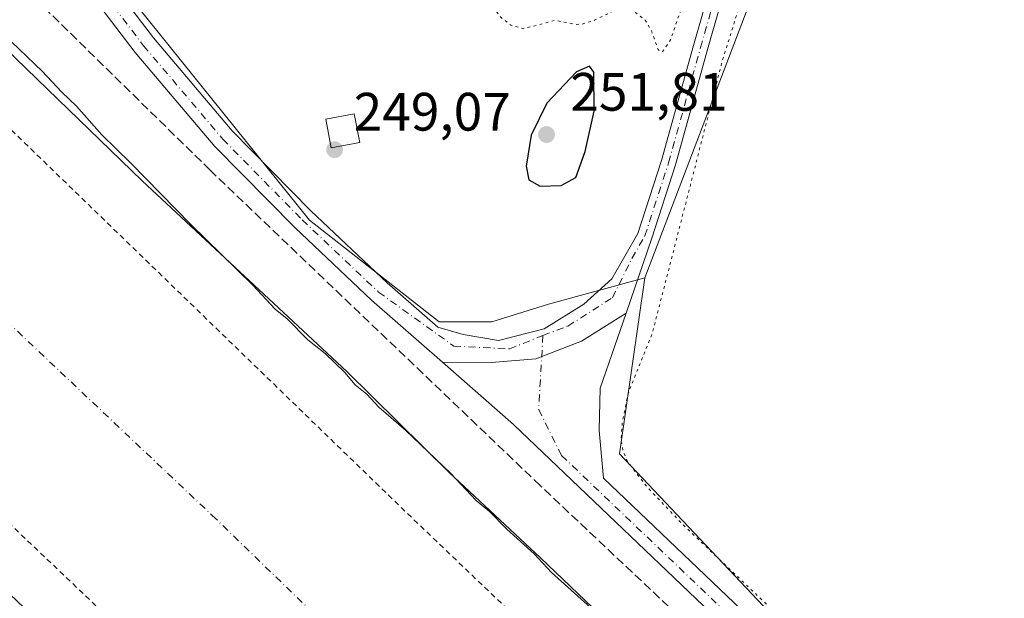
# Model space of a CAD drawing. Units: metres. Extents: x 618973 to 622475, y 4653096 to 4655470.
# Drawn here: x 619547 to 619730, y 4653407 to 4653514 of the extents above; entities that cross this region are included whole.
import ezdxf

# ---------------------------------------------------------------- set-up
doc = ezdxf.new("R2010")
doc.units = ezdxf.units.M
doc.header["$MEASUREMENT"] = 0
for name, pattern in [('DGN Style 2', [1.6480167562047852, 0.988810053722871, -0.6592067024819142]), ('DGN Style 3', [2.307223458686699, 1.648016756204785, -0.6592067024819142]), ('DGN Style 4', [2.6384748266838614, 1.318413404963828, -0.6592067024819142, 0.001648016756204785, -0.6592067024819142]), ('DGN Style 5', [1.1536117293433497, 0.4944050268614355, -0.6592067024819142])]:
    doc.linetypes.add(name, pattern=pattern)
for name, color, linetype, lineweight in [('Arbolado forestal CxS', 92, 'Continuous', 0), ('Corriente artificial Cxs', 4, 'Continuous', 13), ('Corriente artificial eje', 142, 'DGN Style 4', 0), ('Cultivos herbáceos CxS', 92, 'Continuous', 0), ('Curva de nivel auxiliar', 30, 'DGN Style 2', 0), ('Curva de nivel auxiliar depresión', 30, 'DGN Style 5', 0), ('Curva de nivel maestra', 30, 'Continuous', 30), ('Curva de nivel normal', 30, 'Continuous', 0), ('Edificación Cxs', 1, 'Continuous', 13), ('Obra de contención lineal', 1, 'DGN Style 3', 13), ('Pastizal CxS', 92, 'Continuous', 0), ('Pista no pavimentada Cxs', 111, 'Continuous', 0), ('Pista no pavimentada eje', 91, 'DGN Style 4', 0), ('Punto de cota en terreno', 7, 'Continuous', 0), ('Rótulo de punto de cota en terreno', 7, 'Continuous', 0), ('Suelo desnudo CxS', 253, 'Continuous', 0)]:
    doc.layers.add(name, color=color, linetype=linetype, lineweight=lineweight)
doc.styles.add('Style-Arial', font='txt')

# ---------------------------------------------------------------- blocks, each defined once
blk = doc.blocks.new('*U13')
at = {"layer": 'Pastizal CxS', "color": 92, "linetype": 'Continuous', "lineweight": 0}
blk.add_polyline3d([(619735.8501000004, 4653314.4101, 241.1457999999984), (619718.8101000005, 4653332.720100001, 241.8381999999983), (619688.1101000002, 4653360.100099999, 241.190499999997), (619690.1146999998, 4653364.109300001, 243.3276999999944), (619692.3201000001, 4653368.520099999, 245.1616000000067), (619683.9801000003, 4653376.290100001, 245.101800000004), (619643.9101, 4653414.5701, 244.9989999999962), (619626.9700999996, 4653430.4001, 244.9308000000019), (619607.9600999998, 4653449.110099999, 245.2295000000013), (619570.0500999996, 4653484.420100001, 244.6429999999964), (619517.2001, 4653535.5701, 244.5408000000025), (619484.7202000003, 4653568.800100001, 250.6135000000068), (619484.7122, 4653568.802400001, 250.6178999999975), (619482.8470000001, 4653569.341800001, 251.6094000000012), (619494.3499999996, 4653609.600000001, 254.180600000007), (619601.0637999997, 4653477.1457, 248.7802999999985), (619625.0976999998, 4653458.3189, 248.5644000000029), (619634.8399, 4653458.3189, 248.5531999999948), (619645.3927999996, 4653461.5667, 248.5785999999935), (619663.2527000001, 4653466.4409, 248.4713000000047), (619658.5094999997, 4653433.833699999, 248.1453000000038), (619697.9961000001, 4653392.103700001, 248.1937999999937), (619717.3356999997, 4653377.871099999, 247.9106999999931), (619751.6228999998, 4653378.5419, 247.838499999998)], dxfattribs=at)
blk = doc.blocks.new('*U14')
at = {"layer": 'Cultivos herbáceos CxS', "color": 92, "linetype": 'Continuous', "lineweight": 0}
blk.add_polyline3d([(619751.6228999998, 4653378.5419, 247.838499999998), (619717.3356999997, 4653377.871099999, 247.9106999999931), (619697.9961000001, 4653392.103700001, 248.1937999999937), (619658.5094999997, 4653433.833699999, 248.1453000000038), (619663.2527000001, 4653466.4409, 248.4713000000047), (619688.5481000004, 4653532.9221, 247.2394000000059), (619693.4188999999, 4653558.100299999, 246.7758999999933), (619686.9254999999, 4653564.598099999, 245.9394999999931), (619663.3825000003, 4653567.847300001, 246.0013000000035), (619643.0875000004, 4653582.4669, 246.0494000000035), (619661.7607000005, 4653666.124500001, 247.1750999999931), (619652.8309000004, 4653672.622500001, 247.9014000000025), (619643.0887000002, 4653674.246900001, 248.7185999999929), (619565.7224000003, 4653655.040300001, 250.1429999999964), (619496.9901000002, 4653725.476700001, 249.2070999999996), (619542.6089000005, 4653763.2119, 249.2315999999992), (619597.5120000001, 4653813.1983, 248.8644000000059), (619626.7138999999, 4653834.796900001, 248.8439000000071), (619661.8377, 4653868.451500001, 248.8861999999936), (619689.2067999998, 4653897.5725, 248.9082000000053), (619706.2731, 4653916.829700001, 249.8867999999929), (619755.5362999998, 4653878.872300001, 249.4124000000011)], dxfattribs=at)
blk = doc.blocks.new('5PATER')
at = {"layer": 'Pastizal CxS', "linetype": 'Continuous', "lineweight": 0}
h = blk.add_hatch(color=51, dxfattribs=at)
edge = h.paths.add_edge_path()
edge.add_ellipse((0, 0), major_axis=(-0.1095731443231308, -0.1110710700762829), ratio=0.9994222409660322, start_angle=0, end_angle=360)
blk = doc.blocks.new('*U21')
at = {"layer": 'Pista no pavimentada Cxs', "color": 111, "linetype": 'Continuous', "lineweight": 0}
blk.add_polyline3d([(619742.1001000004, 4653340.770099999, 248.4958000000042), (619728.8633000003, 4653354.695499999, 248.9781999999978), (619712.9001000002, 4653370.270099999, 249.0770000000048), (619708.5601000005, 4653375.1501, 249.1995000000024), (619697.9200999998, 4653383.610099999, 248.9116000000067), (619691.7401000002, 4653388.880100001, 249.1034999999974), (619638.8601000002, 4653439.270099999, 249.4712), (619625.6901000004, 4653450.790100001, 248.8619999999937), (619634.8119000001, 4653450.756100001, 248.5948000000062), (619643.0141000003, 4653451.417500001, 248.5212999999931), (619651.4807000002, 4653454.7249, 248.5411000000022), (619659.7401000002, 4653459.9101, 250.4787000000069), (619654.9501, 4653446.020099999, 248.3864999999932), (619654.7500999998, 4653438.170100001, 248.3166000000056), (619655.5500999996, 4653429.3301, 248.5280000000057), (619694.6300999997, 4653392.090100001, 248.7161999999953), (619700.6700999998, 4653386.950099999, 248.6621000000014), (619711.5401, 4653378.300100001, 250.6566000000021), (619717.6596999997, 4653369.5943, 248.9364999999962), (619732.0462999997, 4653357.203700001, 248.8227000000043)], dxfattribs=at)

msp = doc.modelspace()

# ---------------------------------------------------------------- linework, layer by layer
at = {"layer": 'Arbolado forestal CxS', "color": 92, "linetype": 'Continuous', "lineweight": 0}
for points in [[(619496.9901000002, 4653725.476700001, 249.2070999999996), (619565.7224000003, 4653655.040300001, 250.1429999999964), (619643.0887000002, 4653674.246900001, 248.7185999999929), (619652.8309000004, 4653672.622500001, 247.9014000000025), (619661.7607000005, 4653666.124500001, 247.1750999999931), (619643.0875000004, 4653582.4669, 246.0494000000035), (619663.3825000003, 4653567.847300001, 246.0013000000035), (619686.9254999999, 4653564.598099999, 245.9394999999931), (619693.4188999999, 4653558.100299999, 246.7758999999933), (619688.5481000004, 4653532.9221, 247.2394000000059), (619663.2527000001, 4653466.4409, 248.4713000000047)], [(619661.7607000005, 4653666.124500001, 247.1750999999931), (619643.0875000004, 4653582.4669, 246.0494000000035), (619663.3825000003, 4653567.847300001, 246.0013000000035), (619686.9254999999, 4653564.598099999, 245.9394999999931), (619693.4188999999, 4653558.100299999, 246.7758999999933), (619688.5481000004, 4653532.9221, 247.2394000000059), (619663.2527000001, 4653466.4409, 248.4713000000047), (619645.3927999996, 4653461.5667, 248.5785999999935), (619634.8399, 4653458.3189, 248.5531999999948), (619625.0976999998, 4653458.3189, 248.5644000000029), (619601.0637999997, 4653477.1457, 248.7802999999985), (619494.3499999996, 4653609.600000001, 254.180600000007), (619482.8470000001, 4653569.341800001, 251.6094000000012), (619444.5958000004, 4653580.404800001, 253.4198999999935), (619443.5401, 4653580.710100001, 253.1425000000018), (619436.4200999998, 4653587.130100001, 250.7734999999957), (619428.5900999998, 4653595.470100001, 249.8834999999963), (619418.8101000005, 4653605.9001, 249.2128999999986), (619410.5201000003, 4653618.0601, 248.4195000000036), (619405.7583999997, 4653624.749100001, 248.6564000000071)], [(619663.2527000001, 4653466.4409, 248.4713000000047), (619645.3927999996, 4653461.5667, 248.5785999999935), (619634.8399, 4653458.3189, 248.5531999999948), (619625.0976999998, 4653458.3189, 248.5644000000029), (619601.0637999997, 4653477.1457, 248.7802999999985), (619494.3499999996, 4653609.600000001, 254.180600000007), (619482.8470000001, 4653569.341800001, 251.6094000000012)]]:
    msp.add_polyline3d(points, dxfattribs=at)
at = {"layer": 'Corriente artificial Cxs', "color": 4, "linetype": 'Continuous', "lineweight": 13}
for points in [[(619699.0000999998, 4653277.5801, 240.2823999999964), (619670.3806999996, 4653301.918400001, 240.6275000000023), (619649.1300999997, 4653319.9901, 241.1055000000051), (619643.7200999996, 4653319.9001, 242.8162000000011), (619640.1801000005, 4653317.360099999, 244.5319000000018), (619468.9001000002, 4653480.940099999, 244.3809999999939), (619448.5601000005, 4653499.0101, 244.420100000003), (619432.0201000003, 4653513.0801, 250.0602999999974), (619432.0174000004, 4653513.087900001, 250.0656000000017), (619457.5088999998, 4653540.040100001, 252.9265000000014), (619484.7100999998, 4653568.800100001, 250.618100000007), (619484.7122, 4653568.802400001, 250.6178999999975), (619484.7202000003, 4653568.800100001, 250.6135000000068), (619517.2001, 4653535.5701, 244.5408000000025), (619570.0500999996, 4653484.420100001, 244.6429999999964), (619607.9600999998, 4653449.110099999, 245.2295000000013), (619626.9700999996, 4653430.4001, 244.9308000000019), (619643.9101, 4653414.5701, 244.9989999999962), (619683.9801000003, 4653376.290100001, 245.101800000004), (619692.3201000001, 4653368.520099999, 245.1616000000067), (619690.1146999998, 4653364.109300001, 243.3276999999944), (619688.1101000002, 4653360.100099999, 241.190499999997), (619718.8101000005, 4653332.720100001, 241.8381999999983), (619735.8501000004, 4653314.4101, 241.1457999999984)], [(619484.7122, 4653568.802400001, 250.6178999999975), (619484.7202000003, 4653568.800100001, 250.6135000000068), (619517.2001, 4653535.5701, 244.5408000000025), (619570.0500999996, 4653484.420100001, 244.6429999999964), (619607.9600999998, 4653449.110099999, 245.2295000000013), (619626.9700999996, 4653430.4001, 244.9308000000019), (619643.9101, 4653414.5701, 244.9989999999962), (619683.9801000003, 4653376.290100001, 245.101800000004), (619692.3201000001, 4653368.520099999, 245.1616000000067), (619690.1146999998, 4653364.109300001, 243.3276999999944), (619688.1101000002, 4653360.100099999, 241.190499999997), (619718.8101000005, 4653332.720100001, 241.8381999999983), (619735.8501000004, 4653314.4101, 241.1457999999984), (619744.7702000003, 4653306.340100001, 240.9860999999946), (619788.2100999998, 4653273.0001, 241.7128999999986), (619793.8501000004, 4653269.140100001, 241.6270999999979)]]:
    msp.add_polyline3d(points, dxfattribs=at)
at = {"layer": 'Corriente artificial eje', "color": 142, "linetype": 'DGN Style 4', "lineweight": 0}
msp.add_polyline3d([(619457.5142000001, 4653540.0351, 252.9137999999948), (619482.6385000005, 4653518.057700001, 239.0381999999954), (619542.9205, 4653460.2959, 239.2823999999964), (619583.0192, 4653422.429, 239.0764000000054), (619602.0193999996, 4653404.0603, 239.0568000000058), (619617.3931, 4653389.5032, 239.1065999999992), (619668.6201999999, 4653340.050200001, 239.2329000000027), (619704.3101000005, 4653308.220100001, 239.2118000000046), (619764.2050999999, 4653253.995100001, 239.2081999999937)], dxfattribs=at)
at = {"layer": 'Cultivos herbáceos CxS', "color": 92, "linetype": 'Continuous', "lineweight": 0}
for points in [[(619496.9901000002, 4653725.476700001, 249.2070999999996), (619565.7224000003, 4653655.040300001, 250.1429999999964), (619643.0887000002, 4653674.246900001, 248.7185999999929), (619652.8309000004, 4653672.622500001, 247.9014000000025), (619661.7607000005, 4653666.124500001, 247.1750999999931), (619643.0875000004, 4653582.4669, 246.0494000000035), (619663.3825000003, 4653567.847300001, 246.0013000000035), (619686.9254999999, 4653564.598099999, 245.9394999999931), (619693.4188999999, 4653558.100299999, 246.7758999999933), (619688.5481000004, 4653532.9221, 247.2394000000059), (619663.2527000001, 4653466.4409, 248.4713000000047)], [(619663.2527000001, 4653466.4409, 248.4713000000047), (619658.5094999997, 4653433.833699999, 248.1453000000038), (619697.9961000001, 4653392.103700001, 248.1937999999937), (619717.3356999997, 4653377.871099999, 247.9106999999931), (619751.6228999998, 4653378.5419, 247.838499999998), (619757.4271, 4653373.272500001, 248.195200000002), (619763.2676999997, 4653367.970699999, 248.0142999999953), (619807.5302999998, 4653314.2071, 247.8208000000013), (619907.9841, 4653213.899900001, 248.4499000000069), (619944.1486999998, 4653184.116699999, 247.9523000000045), (619949.3664999995, 4653176.6393, 247.9833999999973)]]:
    msp.add_polyline3d(points, dxfattribs=at)
at = {"layer": 'Curva de nivel auxiliar', "color": 30, "linetype": 'DGN Style 2', "lineweight": 0, "elevation": 242.5, "flags": 128}
msp.add_lwpolyline([(619735.6983000003, 4653110.6306), (619737.0438000001, 4653111.171399999), (619739.7599999999, 4653115.840100001), (619741.8499999996, 4653117.720100001), (619742.6500000004, 4653117.8301), (619743.2300000006, 4653117.4801), (619743.8399999999, 4653114.4101), (619744.1017000005, 4653114.007999999), (619760.3902000004, 4653120.5546), (619760.4540999997, 4653120.5778), (619760.4935, 4653120.5897), (619769.7702000003, 4653123.187200001), (619770.2800000003, 4653124.630100001), (619770.25, 4653125.9101), (619769.7599999999, 4653127.0101), (619767.0599999996, 4653129.960100001), (619759.8099999996, 4653135.770099999), (619756.1399999997, 4653137.280099999), (619749.6600000003, 4653138.0001), (619747.9199999999, 4653138.530099999), (619742.8300000001, 4653142.5001), (619740.5899999999, 4653143.450099999), (619736.2100000001, 4653144.4101), (619733.79, 4653146.5701), (619726.9699999997, 4653151.040100001), (619723.2800000003, 4653152.840100001), (619722.4600000001, 4653154.140100001), (619721.7100000001, 4653158.020099999), (619719.5599999996, 4653162.850099999), (619719.75, 4653169.460100001), (619719.4600000001, 4653171.6801), (619718.5700000003, 4653173.5601), (619717.4500000002, 4653174.600099999), (619715.9800000006, 4653174.960100001), (619714.6900000004, 4653174.4001), (619713.6299999999, 4653173.090100001), (619712.7000000002, 4653170.6801), (619712.2999999998, 4653167.4101), (619713.9400000004, 4653161.340100001), (619713.7000000002, 4653159.870100001), (619713.1500000004, 4653158.890100001), (619711.9299999997, 4653157.8201), (619710.6399999997, 4653157.540100001), (619707.7599999999, 4653158.7601), (619705.7599999999, 4653158.870100001), (619704.1699999999, 4653158.1501), (619702.2800000003, 4653156.300100001), (619701.6399999997, 4653156.170100001), (619701.9100000003, 4653157.790100001), (619704.04, 4653161.5601), (619703.9800000006, 4653163.140100001), (619698.1799999997, 4653172.140100001), (619696.2400000002, 4653173.220100001), (619692.5700000003, 4653174.550100001), (619691.9600000001, 4653175.140100001), (619691.7699999996, 4653176.050100001), (619692.2000000002, 4653180.140100001), (619692.8099999996, 4653182.1601), (619693.7699999996, 4653183.360099999), (619695.3200000003, 4653183.880100001), (619699.4699999997, 4653182.610099999), (619701.2000000002, 4653182.7601), (619703.5899999999, 4653183.860099999), (619705.7999999998, 4653185.450099999), (619709.2300000006, 4653189.790100001), (619709.29, 4653190.620100001), (619708.6699999999, 4653192.840100001), (619709.2000000002, 4653196.3101), (619710.0599999996, 4653198.0101), (619711.7800000003, 4653199.050100001), (619713.1900000004, 4653199.190099999), (619714.1200000001, 4653198.9001), (619717.1200000001, 4653196.5001), (619717.0599999996, 4653195.960100001), (619714.5300000003, 4653194.0601), (619713.9900000002, 4653193.270099999), (619714.0099999999, 4653191.620100001), (619715.0899999999, 4653190.470100001), (619716.7000000002, 4653189.7601), (619717.8700000001, 4653189.620100001), (619723.2800000003, 4653190.1801), (619724.4600000001, 4653190.720100001), (619725.3700000001, 4653192.610099999), (619725.3499999996, 4653194.340100001), (619724.6600000003, 4653195.860099999), (619722.6699999999, 4653198.0101), (619723.2800000003, 4653202.2601), (619721.6699999999, 4653205.890100001), (619718.7676999997, 4653205.736099999), (619715.5926999999, 4653205.524499999), (619710.5126, 4653204.0428), (619695.6958999997, 4653206.371099999), (619682.1492999997, 4653205.312799999), (619669.8726000005, 4653201.714400001), (619663.3108999999, 4653198.7511), (619655.6908999998, 4653196.846100001), (619649.1292000003, 4653196.634400001), (619645.7424999997, 4653199.809400001), (619645.7424999997, 4653205.101100001), (619647.4358000001, 4653210.181100001), (619654.4209000003, 4653216.107799999), (619670.2959000003, 4653220.552800001), (619682.5725999996, 4653223.092800001), (619702.0460000001, 4653225.421200001), (619718.9792999999, 4653227.114499999), (619726.9500000002, 4653231.6601), (619726.8200000003, 4653232.1601), (619727.25, 4653232.720100001), (619730.3899999997, 4653234.720100001), (619731.4199999999, 4653235.8201), (619731.8099999996, 4653237.360099999), (619731.2000000002, 4653239.7301), (619729.7599999999, 4653241.460100001), (619727.8499999996, 4653242.210100001), (619725.5999999996, 4653242.020099999), (619722.9699999997, 4653240.440099999), (619722.0300000003, 4653240.450099999), (619720.9000000004, 4653241.2401), (619720.1600000003, 4653242.6501), (619720.0300000003, 4653244.450099999), (619720.2699999996, 4653245.6601), (619721.9199999999, 4653249.270099999), (619721.9800000006, 4653250.380100001), (619721.4500000002, 4653251.970100001), (619716.7199999997, 4653257.8301), (619713.6200000001, 4653260.840100001), (619710.8200000003, 4653265.420100001), (619705.7000000002, 4653270.0601), (619702.3700000001, 4653275.4901), (619700.6600000003, 4653276.840100001), (619697.6100000005, 4653278.450099999), (619694.25, 4653280.9901), (619690.4600000001, 4653282.9301), (619688.7199999997, 4653285.3301), (619687.3099999996, 4653288.600099999), (619685.7100000001, 4653290.5001), (619679.1600000003, 4653296.340100001), (619674.2599999999, 4653299.1801), (619665.8799999999, 4653307.1501), (619631.6100000005, 4653339.130100001), (619541.7699999996, 4653424.380100001), (619476.7699999996, 4653485.200099999), (619448.4199999999, 4653511.360099999), (619444.8200000003, 4653515.970100001), (619444.7699999996, 4653520.0001), (619450.9699999997, 4653528.4101), (619461.0899999999, 4653539.6501), (619472.4100000003, 4653550.0601), (619476.9500000002, 4653553.0601), (619479.6699999999, 4653553.6801), (619483.7800000003, 4653551.790100001), (619490.2599999999, 4653546.5101), (619531.29, 4653507.850099999), (619618.9000000004, 4653423.0801), (619676.9000000004, 4653367.670100001), (619720.4000000004, 4653327.720100001), (619746.3099999996, 4653305.600099999), (619770.1699999999, 4653287.3201), (619778.04, 4653282.190099999), (619783.4500000002, 4653279.5101), (619786.3799999999, 4653277.420100001), (619788.04, 4653275.530099999), (619789.2599999999, 4653273.4101), (619789.5700000003, 4653271.9101), (619789.4900000002, 4653268.870100001), (619789.8200000003, 4653268.2042), (619793.3952000003, 4653270.0307), (619793.5377000002, 4653270.0902), (619793.6878000004, 4653270.126900001), (619793.8416999998, 4653270.1402), (619793.9957999998, 4653270.1295), (619794.1464000001, 4653270.0953), (619794.29, 4653270.0382), (619795.6043999996, 4653269.394400001), (619796.2300000006, 4653269.460100001), (619804.9000000004, 4653267.050100001), (619809.3099999996, 4653265.140100001), (619816.4600000001, 4653261.360099999), (619818.04, 4653260.090100001), (619819.7800000003, 4653257.970100001), (619821.1299999999, 4653255.5801), (619822.3899999997, 4653252.210100001), (619823.4500000002, 4653251.0001), (619824.25, 4653250.800100001)], dxfattribs=at)
at = {"layer": 'Curva de nivel auxiliar depresión', "color": 30, "linetype": 'DGN Style 5', "lineweight": 0, "elevation": 247.5, "flags": 128}
msp.add_lwpolyline([(619810, 4653683.690099999), (619801.3099999996, 4653681.9001), (619796.04, 4653681.690099999), (619792.0700000003, 4653679.780099999), (619790.8099999996, 4653679.550100001), (619789.1200000001, 4653679.970100001), (619786.2599999999, 4653681.870100001), (619785.2400000002, 4653682.190099999), (619780.5099999999, 4653682.050100001), (619772.5099999999, 4653682.5601), (619762.7800000003, 4653679.530099999), (619749.1299999999, 4653677.8201), (619747.1399999997, 4653677.950099999), (619744.6900000004, 4653678.7501), (619741.1299999999, 4653682.0101), (619739, 4653682.800100001), (619736.5599999996, 4653682.380100001), (619730.1500000004, 4653680.420100001), (619724.4900000002, 4653679.8301), (619719.7999999998, 4653677.960100001), (619717.4900000002, 4653677.440099999), (619714.3799999999, 4653677.7401), (619709.29, 4653679.550100001), (619704.8399999999, 4653680.190099999), (619702.2999999998, 4653680.020099999), (619698.0899999999, 4653678.840100001), (619693.9000000004, 4653679.7601), (619684.5800000001, 4653680.640100001), (619680.8300000001, 4653680.520099999), (619677.7300000006, 4653679.9801), (619676.0099999999, 4653679.350099999), (619670.8099999996, 4653675.0701), (619668.4699999997, 4653674.090100001), (619665.8899999997, 4653674.1801), (619661.9000000004, 4653675.600099999), (619659.3200000003, 4653675.920100001), (619655.3399999999, 4653675.6501), (619651.3700000001, 4653674.610099999), (619648.04, 4653672.780099999), (619643.79, 4653668.950099999), (619639.1500000004, 4653666.140100001), (619636.2000000002, 4653663.9301), (619634.4600000001, 4653663.0801), (619628.3899999997, 4653661.940099999), (619623.4299999997, 4653660.2601), (619617.5700000003, 4653658.8101), (619611.7000000002, 4653656.6501), (619606.3099999996, 4653655.2401), (619602.9199999999, 4653654.860099999), (619592.6900000004, 4653654.960100001), (619589.4400000004, 4653654.640100001), (619587.9100000003, 4653653.8101), (619586.8899999997, 4653652.390100001), (619585.79, 4653648.040100001), (619586.0999999996, 4653644.0001), (619587.3099999996, 4653641.6501), (619591.7800000003, 4653637.100099999), (619593.5999999996, 4653633.970100001), (619594.8300000001, 4653629.5601), (619595.1699999999, 4653623.090100001), (619596.2300000006, 4653620.0801), (619597.5700000003, 4653618.6801), (619599.8600000005, 4653617.220100001), (619603.0300000003, 4653615.960100001), (619608.1399999997, 4653614.4801), (619610.1200000001, 4653613.2301), (619613.7699999996, 4653605.9001), (619619.79, 4653600.690099999), (619621.1200000001, 4653598.940099999), (619621.5099999999, 4653597.450099999), (619620.9199999999, 4653593.520099999), (619621.1500000004, 4653592.4801), (619622.1200000001, 4653592.340100001), (619624.2699999996, 4653593.860099999), (619625.8200000003, 4653594.2501), (619627.4900000002, 4653593.4301), (619628.3399999999, 4653591.9001), (619629.1399999997, 4653587.340100001), (619628.8700000001, 4653583.420100001), (619628.3700000001, 4653581.3301), (619627.6900000004, 4653580.7301), (619625.7800000003, 4653581.4301), (619622.9800000006, 4653580.690099999), (619620.8600000005, 4653579.2401), (619619.5800000001, 4653577.2301), (619619.4400000004, 4653574.9001), (619619.9800000006, 4653569.600099999), (619618.4000000004, 4653563.940099999), (619617.9800000006, 4653559.940099999), (619616.6100000005, 4653555.1501), (619616.4400000004, 4653552.780099999), (619617.8899999997, 4653549.270099999), (619618.4299999997, 4653547.020099999), (619620.0899999999, 4653545.6601), (619620.9500000002, 4653544.5101), (619624.2100000001, 4653536.130100001), (619630.7800000003, 4653524.600099999), (619632.54, 4653520.380100001), (619636.4600000001, 4653514.770099999), (619638.4000000004, 4653513.2301), (619640.6900000004, 4653512.590100001), (619646.5999999996, 4653514.140100001), (619650.4800000006, 4653513.4001), (619651.5999999996, 4653513.450099999), (619653.9000000004, 4653514.170100001), (619657.4000000004, 4653515.880100001), (619659.8300000001, 4653516.140100001), (619661.5499999998, 4653515.550100001), (619663.2800000003, 4653514.1801), (619664.4100000003, 4653512.300100001), (619665.6799999997, 4653508.7501), (619666.0700000003, 4653508.360099999), (619666.5499999998, 4653508.4101), (619668.0099999999, 4653510.5601), (619669.7000000002, 4653515.520099999), (619673.4600000001, 4653524.1801), (619674.4699999997, 4653528.5601), (619674.6399999997, 4653533.300100001), (619675.9500000002, 4653536.6601), (619678.3200000003, 4653538.7401), (619681.8700000001, 4653540.2301), (619683.9400000004, 4653539.920100001), (619685.5599999996, 4653538.280099999), (619685.9400000004, 4653536.710100001), (619685.8499999996, 4653534.8301), (619684.2999999998, 4653528.120100001), (619677.5499999998, 4653506.530099999), (619664.5800000001, 4653456.040100001), (619660.1200000001, 4653444.970100001), (619659.0199999996, 4653439.5801), (619658.8300000001, 4653436.200099999), (619659.2300000006, 4653434.210100001), (619660.0099999999, 4653432.4301), (619663.5700000003, 4653427.7601), (619670.4699999997, 4653420.530099999), (619688.9800000006, 4653402.9301), (619695.6699999999, 4653395.6801), (619709.5300000003, 4653384.550100001), (619722.0499999998, 4653378.220100001), (619725.1600000003, 4653377.5001), (619729, 4653377.200099999), (619739.3300000001, 4653377.9101), (619741.9699999997, 4653378.460100001), (619746.2999999998, 4653380.4801), (619749.5899999999, 4653383.440099999), (619751.1699999999, 4653386.350099999), (619754.5800000001, 4653396.140100001), (619755.9699999997, 4653399.210100001), (619757.1900000004, 4653400.640100001), (619759.2000000002, 4653402.170100001), (619763.7999999998, 4653404.530099999), (619770.4400000004, 4653406.520099999), (619775.9500000002, 4653407.780099999), (619783.7100000001, 4653410.2301), (619798.2300000006, 4653412.840100001), (619806.1299999999, 4653415.0801), (619810.1399999997, 4653417.0601), (619814.1200000001, 4653416.9301), (619817.9600000001, 4653417.590100001), (619820.4199999999, 4653418.470100001), (619824.3600000005, 4653420.7301), (619826.0700000003, 4653421.3301), (619831.3200000003, 4653421.4001), (619843.29, 4653423.1601), (619849.1100000005, 4653425.870100001), (619853.5599999996, 4653425.620100001), (619859.0300000003, 4653426.600099999), (619864.1200000001, 4653428.0001), (619871.4699999997, 4653429.350099999), (619877.5, 4653431.370100001), (619881.2800000003, 4653431.460100001), (619890.9000000004, 4653434.4101), (619897.9500000002, 4653435.290100001), (619904.0999999996, 4653436.890100001), (619913.5999999996, 4653438.720100001), (619924.29, 4653441.9001), (619931.2400000002, 4653442.770099999), (619938.2199999997, 4653445.1801), (619947.7800000003, 4653450.040100001), (619955.1900000004, 4653452.170100001), (619957.5599999996, 4653453.6501), (619961.0800000001, 4653456.950099999), (619964.8899999997, 4653459.4801), (619977.2100000001, 4653466.340100001), (619984.4100000003, 4653470.8201), (619990.2699999996, 4653473.290100001), (619994.0800000001, 4653475.950099999), (619997.7599999999, 4653477.9001), (620002.25, 4653481.200099999), (620008.4500000002, 4653484.3101), (620009.5099999999, 4653486.0101), (620009.5899999999, 4653487.960100001), (620006.0199999996, 4653494.840100001), (620005.9199999999, 4653496.3301), (620006.4600000001, 4653497.4301), (620007.5800000001, 4653497.7601), (620008.3499999996, 4653497.4101), (620011.4199999999, 4653493.890100001), (620013.3799999999, 4653492.2401), (620015.8200000003, 4653491.2501), (620017.7000000002, 4653491.050100001), (620019.1699999999, 4653491.450099999), (620020.3799999999, 4653492.670100001), (620020.9199999999, 4653495.020099999), (620020.8099999996, 4653498.370100001), (620020.3799999999, 4653499.020099999), (620019.2800000003, 4653499.590100001), (620014.3899999997, 4653500.110099999), (620013.3600000005, 4653500.440099999), (620012.5899999999, 4653501.090100001), (620012.2599999999, 4653502.5801), (620012.5999999996, 4653506.300100001), (620011.6399999997, 4653511.100099999), (620010.5300000003, 4653513.360099999), (620007.3300000001, 4653518.270099999), (620005.79, 4653520.300100001), (620002.4199999999, 4653523.200099999), (620001.5099999999, 4653523.6501), (619997.9500000002, 4653524.4101), (619996.2999999998, 4653525.610099999), (619995.7400000002, 4653527.210100001), (619995.6200000001, 4653529.040100001), (619996.4199999999, 4653534.130100001), (619995.1799999997, 4653537.9101), (619989.75, 4653547.460100001), (619988.1900000004, 4653549.190099999), (619984.7699999996, 4653551.780099999), (619982.3799999999, 4653555.890100001), (619979.8200000003, 4653558.840100001), (619976.1600000003, 4653566.2501), (619970.1100000005, 4653572.290100001), (619966.5599999996, 4653574.890100001), (619965.6600000003, 4653576.270099999), (619964.4600000001, 4653579.9801), (619963.5099999999, 4653581.4901), (619958.4299999997, 4653585.5801), (619955.9699999997, 4653589.0701), (619951.3200000003, 4653593.970100001), (619948.8300000001, 4653597.6501), (619945.8799999999, 4653600.2601), (619943.5700000003, 4653604.5801), (619939.7100000001, 4653608.610099999), (619934.5999999996, 4653615.470100001), (619932.3899999997, 4653617.4901), (619929.0700000003, 4653619.780099999), (619927.6699999999, 4653621.220100001), (619925.2599999999, 4653625.7301), (619924.1399999997, 4653627.190099999), (619918.6600000003, 4653630.5001), (619909.5800000001, 4653640.5801), (619904.7800000003, 4653644.2301), (619900.2000000002, 4653646.360099999), (619895.0199999996, 4653649.4001), (619887.5700000003, 4653651.290100001), (619876.6900000004, 4653658.6801), (619872.7400000002, 4653661.860099999), (619865.1699999999, 4653664.190099999), (619856.5199999996, 4653669.590100001), (619854.6799999997, 4653670.1601), (619845.7400000002, 4653671.600099999), (619839.6100000005, 4653671.860099999), (619837.2999999998, 4653672.440099999), (619836.29, 4653673.0601), (619835.4800000006, 4653674.170100001), (619834.8399999999, 4653676.390100001), (619834.6500000004, 4653678.6601), (619832.8099999996, 4653680.370100001), (619830.0499999998, 4653681.4101), (619827.5800000001, 4653681.3101), (619822.75, 4653680.1801), (619821.29, 4653680.5601), (619817.4699999997, 4653682.360099999), (619810, 4653683.690099999)], dxfattribs=at)
at = {"layer": 'Curva de nivel maestra', "color": 30, "linetype": 'Continuous', "lineweight": 30, "elevation": 250, "flags": 128}
msp.add_lwpolyline([(619643.79, 4653483.450099999), (619647.7400000002, 4653483.520099999), (619650.4600000001, 4653485.0601), (619652.1799999997, 4653489.850099999), (619653.8200000003, 4653497.3301), (619653.7400000002, 4653504.540100001), (619652.9699999997, 4653505.640100001), (619650.5700000003, 4653504.600099999), (619645.0800000001, 4653498.8101), (619642.1200000001, 4653492.870100001), (619641.2100000001, 4653487.100099999), (619641.7100000001, 4653484.600099999), (619643.79, 4653483.450099999)], dxfattribs=at)
at = {"layer": 'Curva de nivel normal', "color": 30, "linetype": 'Continuous', "lineweight": 0, "elevation": 245, "flags": 128}
msp.add_lwpolyline([(619544.4000000004, 4653511.520099999), (619551.4900000002, 4653504.710100001), (619555.1299999999, 4653500.8201), (619557.8799999999, 4653498.2301), (619562.5499999998, 4653492.9101), (619567.8499999996, 4653487.7601), (619579.0800000001, 4653476.3301), (619590.5199999996, 4653465.100099999), (619594.7100000001, 4653460.620100001), (619596.9000000004, 4653458.8201), (619600.7199999997, 4653454.960100001), (619603.9699999997, 4653452.4101), (619607.5899999999, 4653448.9301), (619609.5199999996, 4653446.630100001), (619611.6600000003, 4653444.9101), (619613.8799999999, 4653442.460100001), (619618.9000000004, 4653438.140100001), (619627.1699999999, 4653430.2501), (619631.9600000001, 4653425.190099999), (619634.4199999999, 4653423.1601), (619637.6100000005, 4653419.860099999), (619642.7100000001, 4653415.290100001), (619645.9500000002, 4653411.870100001), (619653.8399999999, 4653404.7601)], dxfattribs=at)
at = {"layer": 'Edificación Cxs', "color": 1, "linetype": 'Continuous', "lineweight": 13}
msp.add_polyline3d([(619610.3800999997, 4653491.540100001, 254.0253999999986), (619605.0900999998, 4653490.520099999, 253.545299999998), (619604.0601000005, 4653495.8101, 253.7274000000034), (619609.3601000002, 4653496.8301, 254.6662999999971), (619610.3800999997, 4653491.540100001, 254.0253999999986)], dxfattribs=at)
msp.add_3dface([(619610.3800999997, 4653491.540100001, 254.6662999999971), (619605.0900999998, 4653490.520099999, 254.6662999999971), (619604.0601000005, 4653495.8101, 254.6662999999971), (619609.3601000002, 4653496.8301, 254.6662999999971)], dxfattribs=at)
at = {"layer": 'Obra de contención lineal', "color": 1, "linetype": 'DGN Style 3', "lineweight": 13}
msp.add_polyline3d([(619701.5201000003, 4653372.9901, 249.633799999996), (619682.7600999996, 4653391.3101, 248.7265000000043), (619643.8201000001, 4653427.950099999, 248.5296999999992), (619615.4801000003, 4653455.030099999, 248.2590000000055), (619582.6501000002, 4653486.380100001, 248.696299999996), (619551.8601000002, 4653516.520099999, 248.0123000000021), (619515.7701000003, 4653549.9001, 248.2942000000039), (619491.3000999996, 4653575.7601, 249.9008000000031), (619484.7100999998, 4653568.800100001, 249.2620000000024), (619432.0100999996, 4653513.0801, 248.2256000000052), (619425.4200999998, 4653506.100099999, 249.7584000000061), (619455.8000999996, 4653480.6501, 247.6239999999962), (619490.4600999998, 4653447.270099999, 247.561400000006), (619524.3101000005, 4653414.0801, 247.8298000000068), (619560.6001000004, 4653379.880100001, 247.7630000000063), (619599.5500999996, 4653341.8101, 247.7676000000065), (619640.3300999999, 4653303.530099999, 249.1049999999959)], dxfattribs=at)
at = {"layer": 'Pastizal CxS', "color": 92, "linetype": 'Continuous', "lineweight": 0}
for points in [[(619663.2527000001, 4653466.4409, 248.4713000000047), (619645.3927999996, 4653461.5667, 248.5785999999935), (619634.8399, 4653458.3189, 248.5531999999948), (619625.0976999998, 4653458.3189, 248.5644000000029), (619601.0637999997, 4653477.1457, 248.7802999999985), (619494.3499999996, 4653609.600000001, 254.180600000007), (619482.8470000001, 4653569.341800001, 251.6094000000012)], [(619482.8470000001, 4653569.341800001, 251.6094000000012), (619484.7122, 4653568.802400001, 250.6178999999975), (619484.7202000003, 4653568.800100001, 250.6135000000068), (619517.2001, 4653535.5701, 244.5408000000025), (619570.0500999996, 4653484.420100001, 244.6429999999964), (619607.9600999998, 4653449.110099999, 245.2295000000013), (619626.9700999996, 4653430.4001, 244.9308000000019), (619643.9101, 4653414.5701, 244.9989999999962), (619683.9801000003, 4653376.290100001, 245.101800000004), (619692.3201000001, 4653368.520099999, 245.1616000000067), (619690.1146999998, 4653364.109300001, 243.3276999999944), (619688.1101000002, 4653360.100099999, 241.190499999997), (619718.8101000005, 4653332.720100001, 241.8381999999983), (619735.8501000004, 4653314.4101, 241.1457999999984), (619744.7702000003, 4653306.340100001, 240.9860999999946), (619788.2100999998, 4653273.0001, 241.7128999999986), (619793.8501000004, 4653269.140100001, 241.6270999999979)], [(619663.2527000001, 4653466.4409, 248.4713000000047), (619658.5094999997, 4653433.833699999, 248.1453000000038), (619697.9961000001, 4653392.103700001, 248.1937999999937), (619717.3356999997, 4653377.871099999, 247.9106999999931), (619751.6228999998, 4653378.5419, 247.838499999998), (619757.4271, 4653373.272500001, 248.195200000002), (619763.2676999997, 4653367.970699999, 248.0142999999953), (619807.5302999998, 4653314.2071, 247.8208000000013), (619907.9841, 4653213.899900001, 248.4499000000069), (619944.1486999998, 4653184.116699999, 247.9523000000045), (619949.3664999995, 4653176.6393, 247.9833999999973)]]:
    msp.add_polyline3d(points, dxfattribs=at)
at = {"layer": 'Pista no pavimentada Cxs', "color": 111, "linetype": 'Continuous', "lineweight": 0}
for points in [[(619740.4895000001, 4653671.205, 246.7599000000046), (619738.1901000004, 4653661.8301, 246.3307999999961), (619729.3701, 4653642.120100001, 246.2629000000015), (619718.5800999999, 4653617.210100001, 246.2152999999962), (619699.8300999999, 4653572.950099999, 247.0170000000071), (619681.4700999996, 4653531.8201, 247.7404999999999), (619674.8701, 4653508.7401, 248.2344000000012), (619668.9401000004, 4653487.380100001, 248.8856999999989), (619664.5301000001, 4653473.800100001, 250.9734000000026), (619659.7401000002, 4653459.9101, 250.4787000000069)], [(619729.3701, 4653642.120100001, 246.2629000000015), (619718.5800999999, 4653617.210100001, 246.2152999999962), (619699.8300999999, 4653572.950099999, 247.0170000000071), (619681.4700999996, 4653531.8201, 247.7404999999999), (619674.8701, 4653508.7401, 248.2344000000012), (619668.9401000004, 4653487.380100001, 248.8856999999989), (619664.5301000001, 4653473.800100001, 250.9734000000026), (619659.7401000002, 4653459.9101, 250.4787000000069), (619651.4807000002, 4653454.7249, 248.5411000000022), (619643.0141000003, 4653451.417500001, 248.5212999999931), (619634.8119000001, 4653450.756100001, 248.5948000000062), (619625.6901000004, 4653450.790100001, 248.8619999999937), (619612.5201000003, 4653462.3101, 249.1659000000073), (619598.3101000005, 4653475.7401, 248.8935000000056), (619583.5301000001, 4653490.780099999, 249.167300000001), (619568.7500999998, 4653508.170100001, 249.570000000007), (619546.6101000002, 4653537.210100001, 250.7973999999958), (619523.3701, 4653565.630100001, 252.2538000000059), (619513.4301000005, 4653578.9101, 253.0213999999978), (619506.2001, 4653585.8201, 253.372000000003), (619490.2506999997, 4653603.860300001, 254.033500000005), (619479.7301000003, 4653615.7601, 254.7973000000056), (619468.1001000004, 4653629.960100001, 255.3509000000049)], [(619470.2701000003, 4653631.880100001, 254.5182000000059), (619481.9801000003, 4653617.600099999, 254.2387000000017), (619508.7045, 4653589.4047, 253.5918999999994), (619509.1101000002, 4653589.0101, 253.5625), (619516.6700999998, 4653581.780099999, 252.850099999996), (619526.7701000003, 4653568.290100001, 252.1137000000017), (619550.0000999998, 4653539.890100001, 250.6333000000013), (619572.1201, 4653510.880100001, 252.171199999997), (619586.7200999996, 4653493.700099999, 249.2565999999933), (619601.3300999999, 4653478.8301, 249.5571000000054), (619615.4301000005, 4653465.5101, 249.0804000000062), (619624.8356999997, 4653457.271299999, 248.8188999999984), (619629.5203, 4653455.9155, 248.9186999999947), (619636.1101000002, 4653454.840100001, 248.8053999999975), (619644.5601000005, 4653457.0101, 248.590400000001), (619651.9301000005, 4653461.5701, 250.1686000000045), (619657.1101000002, 4653466.280099999, 252.3245000000024), (619661.9301000005, 4653474.640100001, 251.9464000000008), (619666.3300999999, 4653488.170100001, 250.0829999999987), (619672.2500999998, 4653509.4801, 248.6569000000018), (619678.9001000002, 4653532.7601, 247.7307000000001), (619697.3201000001, 4653574.040100001, 247.3506999999954), (619716.0800999999, 4653618.290100001, 246.1984999999986), (619726.8800999997, 4653643.220100001, 246.2704999999987)], [(619470.2701000003, 4653631.880100001, 254.5182000000059), (619481.9801000003, 4653617.600099999, 254.2387000000017), (619508.7045, 4653589.4047, 253.5918999999994), (619509.1101000002, 4653589.0101, 253.5625), (619516.6700999998, 4653581.780099999, 252.850099999996), (619526.7701000003, 4653568.290100001, 252.1137000000017), (619550.0000999998, 4653539.890100001, 250.6333000000013), (619572.1201, 4653510.880100001, 252.171199999997), (619586.7200999996, 4653493.700099999, 249.2565999999933), (619601.3300999999, 4653478.8301, 249.5571000000054), (619615.4301000005, 4653465.5101, 249.0804000000062), (619624.8356999997, 4653457.271299999, 248.8188999999984), (619629.5203, 4653455.9155, 248.9186999999947), (619636.1101000002, 4653454.840100001, 248.8053999999975), (619644.5601000005, 4653457.0101, 248.590400000001), (619651.9301000005, 4653461.5701, 250.1686000000045), (619657.1101000002, 4653466.280099999, 252.3245000000024), (619661.9301000005, 4653474.640100001, 251.9464000000008), (619666.3300999999, 4653488.170100001, 250.0829999999987), (619672.2500999998, 4653509.4801, 248.6569000000018), (619678.9001000002, 4653532.7601, 247.7307000000001), (619697.3201000001, 4653574.040100001, 247.3506999999954), (619716.0800999999, 4653618.290100001, 246.1984999999986), (619726.8800999997, 4653643.220100001, 246.2704999999987)], [(619625.6901000004, 4653450.790100001, 248.8619999999937), (619612.5201000003, 4653462.3101, 249.1659000000073), (619598.3101000005, 4653475.7401, 248.8935000000056), (619583.5301000001, 4653490.780099999, 249.167300000001), (619568.7500999998, 4653508.170100001, 249.570000000007), (619546.6101000002, 4653537.210100001, 250.7973999999958), (619523.3701, 4653565.630100001, 252.2538000000059), (619513.4301000005, 4653578.9101, 253.0213999999978), (619506.2001, 4653585.8201, 253.372000000003)], [(619625.6901000004, 4653450.790100001, 248.8619999999937), (619634.8119000001, 4653450.756100001, 248.5948000000062), (619643.0141000003, 4653451.417500001, 248.5212999999931), (619651.4807000002, 4653454.7249, 248.5411000000022), (619659.7401000002, 4653459.9101, 250.4787000000069)], [(619625.6901000004, 4653450.790100001, 248.8619999999937), (619634.8119000001, 4653450.756100001, 248.5948000000062), (619643.0141000003, 4653451.417500001, 248.5212999999931), (619651.4807000002, 4653454.7249, 248.5411000000022), (619659.7401000002, 4653459.9101, 250.4787000000069)], [(619659.7401000002, 4653459.9101, 250.4787000000069), (619654.9501, 4653446.020099999, 248.3864999999932), (619654.7500999998, 4653438.170100001, 248.3166000000056), (619655.5500999996, 4653429.3301, 248.5280000000057), (619694.6300999997, 4653392.090100001, 248.7161999999953), (619700.6700999998, 4653386.950099999, 248.6621000000014), (619711.5401, 4653378.300100001, 250.6566000000021)], [(620092.5946000004, 4653116.7125, 247.9355999999971), (620086.6901000004, 4653119.360099999, 247.7611999999936), (620056.5601000005, 4653131.6501, 248.1018999999942), (620021.3800999997, 4653145.640100001, 249.0412999999971), (619985.7500999998, 4653159.470100001, 248.1958000000013), (619950.8501000004, 4653176.3301, 250.1294000000053), (619938.2401000002, 4653183.4001, 250.030899999998), (619852.8901000004, 4653253.530099999, 248.7837), (619810.5500999996, 4653284.170100001, 248.3717000000034), (619784.4401000004, 4653301.850099999, 248.2361999999994), (619769.0301000001, 4653314.4901, 248.2842999999993), (619742.1001000004, 4653340.770099999, 248.4958000000042), (619728.8633000003, 4653354.695499999, 248.9781999999978), (619712.9001000002, 4653370.270099999, 249.0770000000048), (619708.5601000005, 4653375.1501, 249.1995000000024), (619697.9200999998, 4653383.610099999, 248.9116000000067), (619691.7401000002, 4653388.880100001, 249.1034999999974), (619638.8601000002, 4653439.270099999, 249.4712), (619625.6901000004, 4653450.790100001, 248.8619999999937)]]:
    msp.add_polyline3d(points, dxfattribs=at)
at = {"layer": 'Pista no pavimentada eje', "color": 91, "linetype": 'DGN Style 4', "lineweight": 0}
for points in [[(619644.3369000005, 4653455.783100001, 248.5736999999936), (619648.9671, 4653457.502900001, 248.6034999999974), (619657.2301000003, 4653462.759099999, 249.6012000000046), (619660.8201000001, 4653470.040100001, 252.0516000000061), (619663.2301000003, 4653474.220100001, 251.2918000000063), (619667.6350999996, 4653487.7751, 249.2140999999974), (619673.5601000005, 4653509.110099999, 248.440499999997), (619680.1851000005, 4653532.290100001, 247.7348999999958), (619698.5751, 4653573.495100001, 247.2256999999954), (619717.3300999999, 4653617.7501, 246.2595000000001), (619728.1250999998, 4653642.670100001, 246.2942000000039), (619736.8951000003, 4653662.2751, 246.3788999999961), (619739.2725000001, 4653671.967499999, 246.7728999999963)], [(619495.2681, 4653600.817700001, 254.0225999999966), (619507.5818999996, 4653587.265900001, 253.4671999999992), (619514.9319000002, 4653580.2413, 252.978099999993), (619524.9455000004, 4653566.8629, 252.2719999999972), (619548.1799, 4653538.4497, 250.8295000000071), (619570.3082999998, 4653509.424900001, 250.585500000001), (619585.0071, 4653492.1303, 249.054999999993), (619599.7106999997, 4653477.168299999, 249.0099999999948), (619613.8658999996, 4653463.790100001, 249.0524000000005), (619627.8004999999, 4653453.798699999, 248.7203000000009), (619638.1193000004, 4653453.2697, 248.6092000000062), (619644.3369000005, 4653455.783100001, 248.5736999999936)], [(619644.3369000005, 4653455.783100001, 248.5736999999936), (619643.5433, 4653442.024900001, 248.6235000000015), (619647.7786999998, 4653433.5341, 248.8071999999956), (619693.0796999997, 4653390.3661, 248.9541999999929), (619699.1917000003, 4653385.154100001, 248.8291000000027), (619709.9398999996, 4653376.608100001, 249.7926000000007), (619714.0274999999, 4653372.0119, 248.9897000000055)]]:
    msp.add_polyline3d(points, dxfattribs=at)
at = {"layer": 'Suelo desnudo CxS', "color": 253, "linetype": 'Continuous', "lineweight": 0}
for points in [[(619405.7583999997, 4653624.749100001, 248.6564000000071), (619410.5201000003, 4653618.0601, 248.4195000000036), (619418.8101000005, 4653605.9001, 249.2128999999986), (619428.5900999998, 4653595.470100001, 249.8834999999963), (619436.4200999998, 4653587.130100001, 250.7734999999957), (619443.5401, 4653580.710100001, 253.1425000000018), (619444.5958000004, 4653580.404800001, 253.4198999999935), (619482.8470000001, 4653569.341800001, 251.6094000000012), (619484.7122, 4653568.802400001, 250.6178999999975), (619484.7202000003, 4653568.800100001, 250.6135000000068), (619517.2001, 4653535.5701, 244.5408000000025), (619570.0500999996, 4653484.420100001, 244.6429999999964), (619607.9600999998, 4653449.110099999, 245.2295000000013), (619626.9700999996, 4653430.4001, 244.9308000000019), (619643.9101, 4653414.5701, 244.9989999999962), (619683.9801000003, 4653376.290100001, 245.101800000004), (619692.3201000001, 4653368.520099999, 245.1616000000067), (619690.1146999998, 4653364.109300001, 243.3276999999944), (619688.1101000002, 4653360.100099999, 241.190499999997), (619718.8101000005, 4653332.720100001, 241.8381999999983), (619735.8501000004, 4653314.4101, 241.1457999999984)], [(619482.8470000001, 4653569.341800001, 251.6094000000012), (619484.7122, 4653568.802400001, 250.6178999999975), (619484.7202000003, 4653568.800100001, 250.6135000000068), (619517.2001, 4653535.5701, 244.5408000000025), (619570.0500999996, 4653484.420100001, 244.6429999999964), (619607.9600999998, 4653449.110099999, 245.2295000000013), (619626.9700999996, 4653430.4001, 244.9308000000019), (619643.9101, 4653414.5701, 244.9989999999962), (619683.9801000003, 4653376.290100001, 245.101800000004), (619692.3201000001, 4653368.520099999, 245.1616000000067), (619690.1146999998, 4653364.109300001, 243.3276999999944), (619688.1101000002, 4653360.100099999, 241.190499999997), (619718.8101000005, 4653332.720100001, 241.8381999999983), (619735.8501000004, 4653314.4101, 241.1457999999984), (619744.7702000003, 4653306.340100001, 240.9860999999946), (619788.2100999998, 4653273.0001, 241.7128999999986), (619793.8501000004, 4653269.140100001, 241.6270999999979)]]:
    msp.add_polyline3d(points, dxfattribs=at)

# ---------------------------------------------------------------- block references
at = {"layer": 'Cultivos herbáceos CxS', "color": 92, "linetype": 'Continuous', "lineweight": 0}
msp.add_blockref('*U14', (0, 0), dxfattribs=at)
at = {"layer": 'Pastizal CxS', "color": 92, "linetype": 'Continuous', "lineweight": 0}
msp.add_blockref('*U13', (0, 0), dxfattribs=at)
at = {"layer": 'Pista no pavimentada Cxs', "color": 111, "linetype": 'Continuous', "lineweight": 0}
msp.add_blockref('*U21', (0, 0), dxfattribs=at)
at = {"layer": 'Punto de cota en terreno', "color": 7, "linetype": 'Continuous', "lineweight": 0, "xscale": 10, "yscale": 10, "zscale": 10}
for p in [(619645, 4653493, 251.8099999999977), (619605.7100000001, 4653490.189999999, 249.070000000007)]:
    msp.add_blockref('5PATER', p, dxfattribs=at)

# ---------------------------------------------------------------- texts
at = {"layer": 'Rótulo de punto de cota en terreno', "color": 7, "linetype": 'Continuous', "lineweight": 0, "style": 'Style-Arial'}
for s, p in [('251,81', (619649.4096999997, 4653497.409700001)), ('249,07', (619609.2378000002, 4653493.717800001))]:
    msp.add_text(s, height=7.000000000000002, dxfattribs=at).set_placement(p)

doc.saveas('drawing.dxf')
